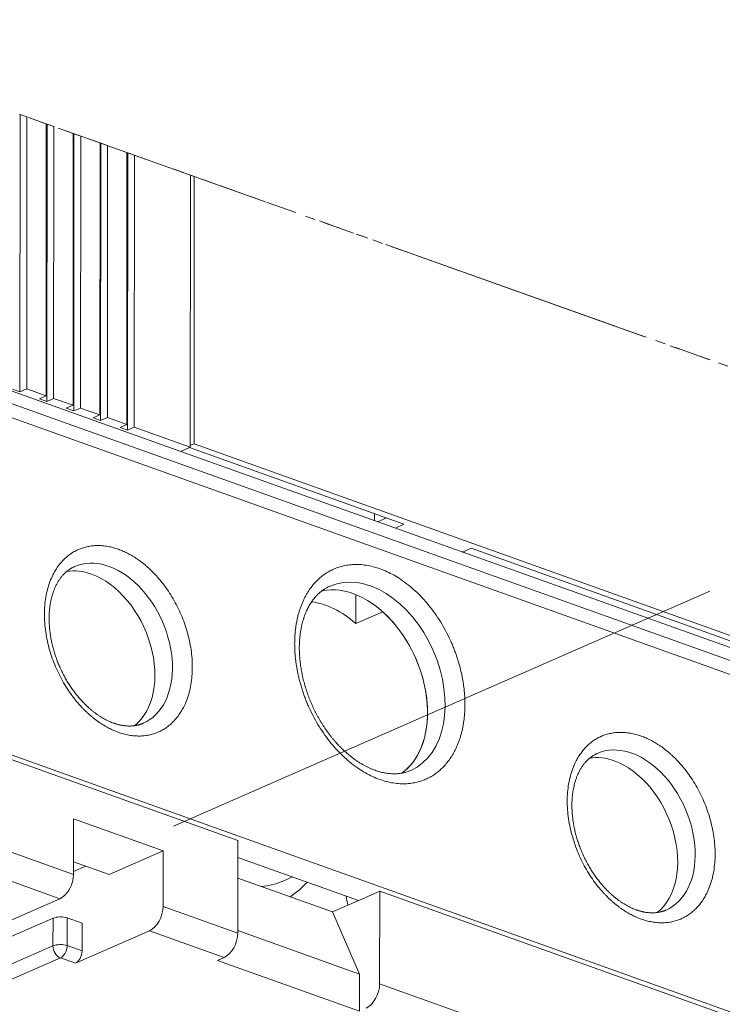
# Model space of a CAD drawing. Extents: x 0 to 573, y 0 to 357.
# Drawn here: x 363 to 370, y 139 to 149 of the extents above; entities that cross this region are included whole.
import ezdxf

# ---------------------------------------------------------------- set-up
doc = ezdxf.new("R2010")
doc.units = 0
doc.linetypes.add('DASHDOT', pattern=[18.5, 12, -3, 0.5, -3])
doc.layers.get('0').update_dxf_attribs({"lineweight": 13})

# ---------------------------------------------------------------- blocks, each defined once
blk = doc.blocks.new('BLOCK1272')
at = {"color": 7, "linetype": 'DASHDOT', "lineweight": 13, "ltscale": 0.375128}
blk.add_line((-26.152, 80.016), (-12.013, 74.99), dxfattribs=at)
at = {"color": 7, "linetype": 'DASHDOT', "lineweight": 13, "ltscale": 0.000965}
for p, q in [((-12.893, 75.302), (-12.929, 75.315)), ((-11.557, 74.827), (-11.593, 74.84)), ((-10.22, 74.352), (-10.257, 74.365)), ((-8.884, 73.877), (-8.92, 73.89)), ((-7.548, 73.402), (-7.584, 73.415))]:
    blk.add_line(p, q, dxfattribs=at)
at = {"color": 7, "lineweight": 13, "ltscale": 0.344376}
blk.add_line((-12.902, 61.527), (-12.893, 75.302), dxfattribs=at)
at = {"color": 7, "linetype": 'DASHDOT', "lineweight": 13, "ltscale": 0.008884}
for p, q in [((-12.893, 75.302), (-12.558, 75.183)), ((-11.557, 74.827), (-11.222, 74.708)), ((-10.22, 74.352), (-9.885, 74.233)), ((-8.884, 73.877), (-8.549, 73.758)), ((-7.548, 73.402), (-7.213, 73.283))]:
    blk.add_line(p, q, dxfattribs=at)
at = {"color": 7, "lineweight": 13, "ltscale": 0.337737}
blk.add_line((-12.567, 61.674), (-12.558, 75.183), dxfattribs=at)
at = {"color": 7, "linetype": 'DASHDOT', "lineweight": 13, "ltscale": 0.025606}
for p, q in [((-11.593, 74.84), (-12.558, 75.183)), ((-10.257, 74.365), (-11.222, 74.708)), ((-8.92, 73.89), (-9.885, 74.233)), ((-7.584, 73.415), (-8.549, 73.758))]:
    blk.add_line(p, q, dxfattribs=at)
at = {"color": 7, "linetype": 'DASHDOT', "lineweight": 13, "ltscale": 0.039394}
blk.add_line((-10.529, 74.462), (-12.013, 74.99), dxfattribs=at)
at = {"color": 7, "lineweight": 13, "ltscale": 0.337778}
blk.add_line((-11.602, 61.329), (-11.593, 74.84), dxfattribs=at)
at = {"color": 7, "lineweight": 13, "ltscale": 0.344433}
blk.add_line((-11.565, 61.05), (-11.557, 74.827), dxfattribs=at)
at = {"color": 7, "lineweight": 13, "ltscale": 0.337794}
blk.add_line((-11.23, 61.196), (-11.222, 74.708), dxfattribs=at)
at = {"color": 7, "linetype": 'DASHDOT', "lineweight": 13}
for p, q in [((16.77, 64.756), (-10.529, 74.462)), ((68.879, 46.23), (-4.244, 72.227)), ((52.972, 51.885), (6.342, 68.464))]:
    blk.add_line(p, q, dxfattribs=at)
at = {"color": 7, "lineweight": 13, "ltscale": 0.337835}
blk.add_line((-10.265, 60.852), (-10.257, 74.365), dxfattribs=at)
at = {"color": 7, "lineweight": 13, "ltscale": 0.34449}
blk.add_line((-10.229, 60.573), (-10.22, 74.352), dxfattribs=at)
at = {"color": 7, "lineweight": 13, "ltscale": 0.337851}
blk.add_line((-9.894, 60.719), (-9.885, 74.233), dxfattribs=at)
at = {"color": 7, "lineweight": 13, "ltscale": 0.337892}
blk.add_line((-8.929, 60.374), (-8.92, 73.89), dxfattribs=at)
at = {"color": 7, "lineweight": 13, "ltscale": 0.344547}
blk.add_line((-8.893, 60.095), (-8.884, 73.877), dxfattribs=at)
at = {"color": 7, "lineweight": 13, "ltscale": 0.337908}
blk.add_line((-8.558, 60.242), (-8.549, 73.758), dxfattribs=at)
at = {"color": 7, "lineweight": 13, "ltscale": 0.337949}
blk.add_line((-7.593, 59.897), (-7.584, 73.415), dxfattribs=at)
at = {"color": 7, "lineweight": 13, "ltscale": 0.344604}
blk.add_line((-7.557, 59.618), (-7.548, 73.402), dxfattribs=at)
at = {"color": 7, "lineweight": 13, "ltscale": 0.337965}
blk.add_line((-7.222, 59.764), (-7.213, 73.283), dxfattribs=at)
at = {"color": 7, "linetype": 'DASHDOT', "lineweight": 13, "ltscale": 0.073864}
blk.add_line((-4.429, 72.293), (-7.213, 73.283), dxfattribs=at)
at = {"color": 7, "linetype": 'DASHDOT', "lineweight": 13, "ltscale": 0.026652}
blk.add_line((-5.248, 72.584), (-4.244, 72.227), dxfattribs=at)
at = {"color": 7, "lineweight": 13, "ltscale": 0.338083}
blk.add_line((-4.429, 72.293), (-4.438, 58.77), dxfattribs=at)
at = {"color": 7, "linetype": 'DASHDOT', "lineweight": 13, "ltscale": 0.057212}
blk.add_line((-2.273, 71.527), (-4.429, 72.293), dxfattribs=at)
at = {"color": 7, "lineweight": 13, "ltscale": 0.33235}
blk.add_line((-4.252, 58.933), (-4.244, 72.227), dxfattribs=at)
at = {"color": 7, "linetype": 'DASHDOT', "lineweight": 13, "ltscale": 0.00683}
blk.add_line((-1.379, 71.209), (-1.122, 71.117), dxfattribs=at)
at = {"color": 7, "linetype": 'DASHDOT', "lineweight": 13, "ltscale": 0.127042}
blk.add_line((3.666, 69.415), (-1.122, 71.117), dxfattribs=at)
at = {"color": 7, "linetype": 'DASHDOT', "lineweight": 13, "ltscale": 0.005214}
blk.add_line((3.068, 69.628), (2.871, 69.698), dxfattribs=at)
at = {"color": 7, "linetype": 'DASHDOT', "lineweight": 13, "ltscale": 4.7e-05}
blk.add_line((2.892, 69.69), (2.894, 69.69), dxfattribs=at)
at = {"color": 7, "linetype": 'DASHDOT', "lineweight": 13, "ltscale": 0.019797}
blk.add_line((3.068, 69.628), (3.814, 69.362), dxfattribs=at)
at = {"color": 7, "linetype": 'DASHDOT', "lineweight": 13, "ltscale": 0.019146}
blk.add_line((4.388, 69.159), (3.666, 69.415), dxfattribs=at)
at = {"color": 7, "linetype": 'DASHDOT', "lineweight": 13, "ltscale": 0.067067}
blk.add_line((6.342, 68.464), (3.814, 69.362), dxfattribs=at)
at = {"color": 7, "lineweight": 13}
for p, q in [((-30.889, 67.847), (-4.907, 58.565)), ((-30.89, 67.204), (68.586, 31.667)), ((68.086, 31.153), (-32.132, 66.955)), ((-4.252, 58.933), (68.87, 32.811)), ((-4.907, 58.565), (68.587, 32.31)), ((9.518, 53.748), (54.43, 37.703)), ((68.076, 14.389), (-32.143, 50.191)), ((-31.401, 49.696), (-2.078, 39.221)), ((-32.517, 45.501), (-10.246, 37.545)), ((-33.188, 44.29), (-10.917, 36.334)), ((4.975, 36.702), (56.94, 18.138)), ((-74.91, 7.528), (-11.26, 35.366)), ((-74.911, 6.15), (-11.261, 33.988)), ((-74.54, 5.559), (-10.89, 33.396))]:
    blk.add_line(p, q, dxfattribs=at)
at = {"color": 7, "linetype": 'DASHDOT', "lineweight": 13, "ltscale": 0.108804}
blk.add_line((20.87, 63.298), (16.77, 64.756), dxfattribs=at)
at = {"color": 7, "linetype": 'DASHDOT', "lineweight": 13, "ltscale": 0.037465}
blk.add_line((20.87, 63.298), (22.282, 62.796), dxfattribs=at)
at = {"color": 7, "lineweight": 13, "ltscale": 0.009854}
for p, q in [((-13.273, 61.66), (-12.902, 61.527)), ((-11.937, 61.183), (-11.565, 61.05)), ((-10.6, 60.705), (-10.229, 60.573)), ((-9.264, 60.228), (-8.893, 60.095)), ((-7.928, 59.75), (-7.557, 59.618))]:
    blk.add_line(p, q, dxfattribs=at)
at = {"color": 7, "lineweight": 13, "ltscale": 0.009141}
for p, q in [((-12.567, 61.674), (-12.902, 61.527)), ((-11.602, 61.329), (-11.937, 61.183)), ((-11.23, 61.196), (-11.565, 61.05)), ((-10.265, 60.852), (-10.6, 60.705)), ((-9.894, 60.719), (-10.229, 60.573)), ((-8.929, 60.374), (-9.264, 60.228)), ((-8.558, 60.242), (-8.893, 60.095)), ((-7.593, 59.897), (-7.928, 59.75)), ((-7.222, 59.764), (-7.557, 59.618)), ((-3.086, 33.27), (-2.751, 33.416))]:
    blk.add_line(p, q, dxfattribs=at)
at = {"color": 7, "lineweight": 13, "ltscale": 0.02562}
for p, q in [((-12.567, 61.674), (-11.602, 61.329)), ((-11.23, 61.196), (-10.265, 60.852)), ((-9.894, 60.719), (-8.929, 60.374)), ((-8.558, 60.242), (-7.593, 59.897))]:
    blk.add_line(p, q, dxfattribs=at)
at = {"color": 7, "lineweight": 13, "ltscale": 0.073904}
blk.add_line((-7.222, 59.764), (-4.438, 58.77), dxfattribs=at)
at = {"color": 7, "lineweight": 13, "ltscale": 0.012797}
blk.add_line((-4.907, 58.565), (-4.438, 58.77), dxfattribs=at)
at = {"color": 7, "lineweight": 13, "ltscale": 0.283018}
blk.add_line((-4.484, 58.75), (6.177, 54.941), dxfattribs=at)
at = {"color": 7, "lineweight": 13, "ltscale": 0.005067}
blk.add_line((-4.252, 58.933), (-4.438, 58.852), dxfattribs=at)
at = {"color": 7, "lineweight": 13, "ltscale": 0.008402}
blk.add_line((4.716, 55.127), (4.716, 55.463), dxfattribs=at)
at = {"color": 7, "lineweight": 13, "ltscale": 0.007785}
blk.add_line((4.887, 55.066), (5.173, 55.191), dxfattribs=at)
at = {"color": 7, "lineweight": 13, "ltscale": 0.011544}
for p, q in [((5.754, 54.756), (6.177, 54.941)), ((9.095, 53.563), (9.518, 53.748))]:
    blk.add_line(p, q, dxfattribs=at)
at = {"color": 7, "lineweight": 13, "ltscale": 0.001502}
blk.add_line((9.17, 53.536), (9.17, 53.596), dxfattribs=at)
at = {"color": 7, "lineweight": 13, "ltscale": 0.002337}
blk.add_line((2.074, 51.611), (2.16, 51.649), dxfattribs=at)
at = {"color": 7, "lineweight": 13, "ltscale": 0.036111}
blk.add_line((3.789, 50.002), (3.79, 51.446), dxfattribs=at)
at = {"color": 7, "lineweight": 13, "ltscale": 0.036564}
for p, q in [((3.789, 50.002), (5.129, 50.588)), ((3.97, 36.262), (2.63, 35.676))]:
    blk.add_line(p, q, dxfattribs=at)
at = {"color": 7, "lineweight": 13, "ltscale": 0.068894}
for p, q in [((-10.245, 40.301), (-10.246, 37.545)), ((-5.791, 38.71), (-5.792, 35.954))]:
    blk.add_line(p, q, dxfattribs=at)
at = {"color": 7, "lineweight": 13, "ltscale": 0.118246}
blk.add_line((-10.245, 40.301), (-5.791, 38.71), dxfattribs=at)
at = {"color": 7, "lineweight": 13, "ltscale": 0.114824}
for p, q in [((-2.078, 39.221), (-2.08, 34.628)), ((4.975, 36.702), (4.972, 32.109))]:
    blk.add_line(p, q, dxfattribs=at)
at = {"color": 7, "lineweight": 13, "ltscale": 0.073128}
blk.add_line((-5.791, 38.71), (-8.471, 37.538), dxfattribs=at)
at = {"color": 7, "lineweight": 13, "ltscale": 0.047136}
blk.add_line((-10.246, 38.172), (-8.471, 37.538), dxfattribs=at)
at = {"color": 7, "lineweight": 13, "ltscale": 0.159323}
blk.add_line((-2.078, 38.386), (3.924, 36.242), dxfattribs=at)
at = {"color": 7, "lineweight": 13, "ltscale": 0.016921}
blk.add_line((-10.246, 37.679), (-9.626, 37.951), dxfattribs=at)
at = {"color": 7, "lineweight": 13, "ltscale": 0.125001}
blk.add_line((2.63, 35.676), (-2.079, 37.358), dxfattribs=at)
at = {"color": 7, "lineweight": 13, "ltscale": 0.011746}
blk.add_line((0.646, 37.413), (0.215, 37.224), dxfattribs=at)
at = {"color": 7, "lineweight": 13, "ltscale": 0.027423}
blk.add_line((4.975, 36.702), (3.97, 36.262), dxfattribs=at)
at = {"color": 7, "lineweight": 13, "ltscale": 0.09141}
blk.add_line((-10.917, 36.334), (-14.267, 34.868), dxfattribs=at)
at = {"color": 7, "lineweight": 13, "ltscale": 0.098538}
for p, q in [((-5.792, 35.954), (-2.08, 34.628)), ((-6.463, 34.742), (-2.751, 33.416))]:
    blk.add_line(p, q, dxfattribs=at)
at = {"color": 7, "lineweight": 13, "ltscale": 0.034447}
for p, q in [((-11.261, 33.988), (-11.26, 35.366)), ((-10.555, 34.002), (-10.554, 35.38)), ((-9.812, 35.114), (-9.813, 33.737))]:
    blk.add_line(p, q, dxfattribs=at)
at = {"color": 7, "lineweight": 13, "ltscale": 0.019708}
for p, q in [((-9.812, 35.114), (-10.554, 35.38)), ((-9.813, 33.737), (-10.555, 34.002)), ((-10.148, 33.131), (-10.89, 33.396))]:
    blk.add_line(p, q, dxfattribs=at)
at = {"color": 7, "lineweight": 13, "ltscale": 0.084139}
blk.add_line((3.968, 32.588), (2.63, 35.676), dxfattribs=at)
at = {"color": 7, "lineweight": 13, "ltscale": 0.100551}
blk.add_line((-6.463, 34.742), (-10.148, 33.131), dxfattribs=at)
at = {"color": 7, "lineweight": 13, "ltscale": 0.160557}
blk.add_line((3.968, 32.588), (-2.08, 34.748), dxfattribs=at)
at = {"color": 7, "lineweight": 13, "ltscale": 0.187223}
blk.add_line((-3.086, 33.27), (3.966, 30.75), dxfattribs=at)
at = {"color": 7, "lineweight": 13, "ltscale": 0.045929}
blk.add_line((3.966, 30.75), (3.968, 32.588), dxfattribs=at)
at = {"color": 7, "lineweight": 13, "ltscale": 0.285761}
blk.add_line((4.972, 32.109), (15.736, 28.263), dxfattribs=at)
at = {"color": 7, "lineweight": 13}
for centre, radius, start, end in [((-1.758, 39.956), 4.199, 302.8553, 318.1457), ((15.051, 38.717), 11.963, 190.8518, 193.0684)]:
    blk.add_arc(centre, radius, start, end, dxfattribs=at)
for centre, major_axis, ratio, start_param, end_param in [((5.173, 55.65), (-0.168, -0.471), 0.615281, 0.525153, 0.84935), ((-8.48, 48.945), (1.703, -3.894), 0.682081, 6.283099, 9.425626), ((-9.351, 48.564), (1.703, -3.894), 0.682081, 2.570627, 2.969024), ((-9.351, 48.564), (1.703, -3.894), 0.682081, 0.174166, 2.570627), ((4.513, 47.29), (-2.004, 4.581), 0.682081, 3.14371, 6.283099), ((3.642, 46.909), (2.004, -4.581), 0.682081, 0.999831, 2.996637), ((4.513, 47.29), (-2.004, 4.581), 0.682081, 6.283099, 6.285302), ((3.642, 46.909), (-2.004, 4.581), 0.682081, 6.123737, 6.138324), ((2.302, 46.323), (2.004, -4.581), 0.682081, 2.159111, 2.764246), ((3.642, 46.909), (-2.004, 4.581), 0.682081, 3.287678, 5.300703), ((3.642, 46.909), (2.004, -4.581), 0.682081, 0.146083, 0.999831), ((17.502, 39.663), (-1.703, 3.894), 0.682081, 3.141506, 6.283099), ((16.631, 39.282), (1.703, -3.894), 0.682081, 2.570627, 2.969022), ((16.631, 39.282), (1.703, -3.894), 0.682081, 0.174167, 2.570627), ((-10.916, 37.252), (-0.336, -0.942), 0.615281, 0.525153, 2.095949), ((-2.79, 44.096), (3.005, -6.872), 0.682081, 6.057974, 6.283184), ((-6.462, 35.661), (0.336, 0.942), 0.615281, 3.666746, 5.237542), ((-10.889, 35.233), (0.5, 0), 0.395214, 0.836841, 2.407638), ((-2.75, 34.335), (-0.336, -0.942), 0.615281, 0.525153, 2.095949), ((-10.89, 33.855), (-0.5, 0), 0.395214, 3.978434, 5.54923), ((-10.89, 33.855), (-0.2, 0.458), 0.682081, 0.999831, 2.570627), ((-10.89, 33.855), (-0.168, -0.471), 0.615281, 0.525153, 2.095949), ((-10.148, 33.59), (-0.168, -0.471), 0.615281, 0.525153, 2.095949), ((4.302, 31.816), (0.336, 0.942), 0.615281, 3.666746, 5.237542)]:
    blk.add_ellipse(centre, major_axis=major_axis, ratio=ratio, start_param=start_param, end_param=end_param, dxfattribs=at)
for points, degree, knots in [([(-8.008, 53.698), (-9.258, 54.143), (-10.515, 53.939), (-12.244, 52.097), (-12.028, 48.576), (-10.133, 45.83), (-9.072, 44.982), (-8.014, 44.604)], 5, [0, 0, 0, 0, 0, 0, 8.883711, 8.883711, 16.40258, 16.40258, 16.40258, 16.40258, 16.40258, 16.40258]), ([(-8.014, 44.604), (-6.765, 44.158), (-5.508, 44.362), (-3.778, 46.204), (-3.994, 49.725), (-5.89, 52.471), (-6.951, 53.32), (-8.008, 53.698)], 5, [0, 0, 0, 0, 0, 0, 8.883711, 8.883711, 16.40258, 16.40258, 16.40258, 16.40258, 16.40258, 16.40258]), ([(0.75, 49.007), (0.753, 50.786), (1.361, 52.36), (3.651, 54.005), (6.855, 52.549), (8.778, 49.159), (9.214, 47.49), (9.213, 45.983)], 5, [0, 0, 0, 0, 0, 0, 10.229724, 10.229724, 18.887812, 18.887812, 18.887812, 18.887812, 18.887812, 18.887812]), ([(-8.247, 45.057), (-8.282, 45.07), (-8.352, 45.097), (-8.46, 45.143), (-8.572, 45.195), (-8.688, 45.255), (-8.804, 45.321), (-8.92, 45.392), (-9.033, 45.467), (-9.145, 45.547), (-9.256, 45.632), (-9.368, 45.723), (-9.481, 45.82), (-9.583, 45.915), (-9.675, 46.003), (-9.755, 46.085), (-9.835, 46.169), (-9.913, 46.256), (-9.99, 46.345), (-10.066, 46.437), (-10.14, 46.531), (-10.213, 46.627), (-10.285, 46.725), (-10.355, 46.825), (-10.423, 46.927), (-10.489, 47.03), (-10.554, 47.136), (-10.617, 47.243), (-10.678, 47.352), (-10.737, 47.462), (-10.793, 47.573), (-10.848, 47.686), (-10.901, 47.799), (-10.951, 47.914), (-11, 48.03), (-11.045, 48.146), (-11.089, 48.264), (-11.13, 48.381), (-11.169, 48.5), (-11.206, 48.618), (-11.24, 48.737), (-11.271, 48.856), (-11.301, 48.975), (-11.327, 49.094), (-11.351, 49.213), (-11.373, 49.332), (-11.392, 49.45), (-11.408, 49.568), (-11.422, 49.685), (-11.434, 49.801), (-11.442, 49.917), (-11.449, 50.031), (-11.452, 50.144), (-11.454, 50.259), (-11.452, 50.375), (-11.448, 50.479), (-11.443, 50.571), (-11.437, 50.649), (-11.43, 50.727), (-11.421, 50.804), (-11.412, 50.879), (-11.4, 50.954), (-11.388, 51.028), (-11.372, 51.115), (-11.35, 51.216), (-11.323, 51.329), (-11.292, 51.438), (-11.261, 51.533), (-11.233, 51.614), (-11.207, 51.682), (-11.181, 51.748), (-11.15, 51.818), (-11.116, 51.89), (-11.078, 51.965), (-11.038, 52.037), (-10.997, 52.107), (-10.954, 52.174), (-10.909, 52.238), (-10.864, 52.299), (-10.818, 52.355), (-10.774, 52.407), (-10.724, 52.461), (-10.667, 52.518), (-10.601, 52.577), (-10.534, 52.632), (-10.466, 52.682), (-10.403, 52.723), (-10.347, 52.758), (-10.295, 52.786), (-10.242, 52.813), (-10.206, 52.829), (-10.188, 52.837)], 3, [0, 0, 0, 0, 0.110754, 0.224632, 0.351727, 0.482305, 0.61624, 0.753432, 0.88771, 1.024768, 1.164498, 1.30679, 1.458064, 1.611854, 1.725313, 1.839962, 1.955755, 2.072632, 2.190533, 2.309396, 2.429158, 2.549758, 2.67107, 2.79309, 2.91575, 3.038984, 3.162726, 3.286908, 3.411463, 3.536326, 3.661404, 3.786654, 3.912004, 4.037386, 4.162731, 4.287971, 4.413038, 4.537861, 4.662399, 4.786559, 4.910275, 5.033481, 5.156111, 5.278101, 5.399385, 5.519898, 5.639641, 5.758487, 5.876378, 5.993254, 6.109057, 6.223731, 6.337219, 6.449481, 6.567558, 6.684118, 6.763665, 6.842434, 6.920415, 6.997592, 7.073949, 7.149472, 7.224146, 7.297962, 7.416558, 7.532786, 7.646607, 7.75795, 7.831505, 7.903905, 7.975195, 8.045375, 8.131268, 8.215464, 8.29799, 8.378844, 8.458387, 8.536336, 8.61278, 8.687808, 8.752806, 8.816811, 8.907171, 8.995774, 9.082853, 9.16865, 9.247754, 9.307376, 9.366803, 9.425955, 9.485053, 9.485053, 9.485053, 9.485053]), ([(2.505, 51.87), (2.483, 51.861), (2.44, 51.841), (2.375, 51.808), (2.312, 51.773), (2.257, 51.74), (2.21, 51.71), (2.17, 51.682), (2.129, 51.653), (2.087, 51.621), (2.046, 51.589), (2.005, 51.555), (1.965, 51.519), (1.926, 51.483), (1.887, 51.445), (1.843, 51.4), (1.795, 51.348), (1.751, 51.297), (1.715, 51.253), (1.687, 51.218), (1.659, 51.182), (1.632, 51.144), (1.605, 51.106), (1.579, 51.068), (1.553, 51.028), (1.527, 50.988), (1.502, 50.946), (1.477, 50.904), (1.453, 50.861), (1.429, 50.817), (1.406, 50.772), (1.384, 50.726), (1.361, 50.68), (1.335, 50.623), (1.306, 50.556), (1.274, 50.477), (1.243, 50.396), (1.217, 50.321), (1.194, 50.251), (1.174, 50.188), (1.155, 50.123), (1.138, 50.058), (1.121, 49.991), (1.104, 49.924), (1.089, 49.856), (1.074, 49.781), (1.059, 49.7), (1.044, 49.612), (1.031, 49.523), (1.019, 49.432), (1.009, 49.341), (1, 49.249), (0.993, 49.155), (0.988, 49.071), (0.985, 48.997), (0.983, 48.932), (0.982, 48.866), (0.981, 48.823), (0.981, 48.801)], 3, [0, 0, 0, 0, 0.072061, 0.144209, 0.216686, 0.289415, 0.336509, 0.383762, 0.435673, 0.487825, 0.540442, 0.593354, 0.646811, 0.700612, 0.75504, 0.809858, 0.888143, 0.967581, 1.012464, 1.057644, 1.103311, 1.149291, 1.195788, 1.242614, 1.289989, 1.337706, 1.386304, 1.435261, 1.484797, 1.534702, 1.585176, 1.636028, 1.687453, 1.739262, 1.82312, 1.908208, 1.994519, 2.082094, 2.147949, 2.214515, 2.281739, 2.349614, 2.418133, 2.487287, 2.557114, 2.627458, 2.71593, 2.80531, 2.895574, 2.986695, 3.078642, 3.171384, 3.264888, 3.359123, 3.423871, 3.488884, 3.554217, 3.619865, 3.619865, 3.619865, 3.619865]), ([(9.213, 45.983), (9.211, 44.204), (8.603, 42.63), (6.313, 40.985), (3.109, 42.441), (1.186, 45.831), (0.75, 47.5), (0.75, 49.007)], 5, [0, 0, 0, 0, 0, 0, 10.229724, 10.229724, 18.887812, 18.887812, 18.887812, 18.887812, 18.887812, 18.887812]), ([(6.52, 42.709), (6.491, 42.697), (6.432, 42.673), (6.342, 42.641), (6.249, 42.613), (6.152, 42.589), (6.051, 42.57), (5.946, 42.555), (5.838, 42.545), (5.728, 42.541), (5.617, 42.542), (5.517, 42.547), (5.429, 42.555), (5.353, 42.564), (5.276, 42.576), (5.188, 42.592), (5.087, 42.613), (4.974, 42.642), (4.859, 42.676), (4.74, 42.716), (4.616, 42.764), (4.486, 42.819), (4.353, 42.882), (4.216, 42.952), (4.08, 43.029), (3.945, 43.112), (3.812, 43.2), (3.681, 43.293), (3.55, 43.393), (3.419, 43.499), (3.287, 43.613), (3.168, 43.723), (3.061, 43.827), (2.968, 43.922), (2.875, 44.021), (2.784, 44.122), (2.694, 44.226), (2.605, 44.333), (2.518, 44.443), (2.433, 44.555), (2.35, 44.669), (2.268, 44.786), (2.189, 44.905), (2.111, 45.026), (2.035, 45.149), (1.962, 45.275), (1.891, 45.402), (1.822, 45.531), (1.756, 45.661), (1.692, 45.793), (1.63, 45.926), (1.571, 46.06), (1.514, 46.196), (1.461, 46.333), (1.409, 46.47), (1.361, 46.608), (1.315, 46.747), (1.273, 46.886), (1.233, 47.025), (1.196, 47.165), (1.162, 47.305), (1.13, 47.444), (1.102, 47.583), (1.077, 47.722), (1.054, 47.861), (1.035, 47.998), (1.018, 48.135), (1.005, 48.271), (0.995, 48.405), (0.987, 48.539), (0.983, 48.67), (0.981, 48.758), (0.981, 48.801)], 3, [0, 0, 0, 0, 0.095595, 0.191368, 0.287748, 0.38493, 0.489858, 0.596255, 0.704381, 0.814487, 0.925829, 1.039508, 1.114737, 1.191051, 1.268493, 1.347119, 1.461253, 1.57789, 1.697056, 1.818798, 1.954911, 2.094175, 2.24394, 2.397148, 2.553731, 2.713637, 2.87179, 3.032929, 3.196967, 3.363813, 3.540029, 3.719027, 3.851528, 3.985378, 4.120535, 4.256937, 4.394525, 4.533235, 4.673002, 4.813762, 4.955392, 5.097875, 5.241139, 5.385111, 5.529717, 5.674882, 5.820529, 5.966584, 6.112945, 6.259555, 6.40633, 6.553188, 6.700047, 6.846822, 6.993429, 7.13978, 7.285813, 7.431417, 7.576505, 7.720991, 7.864785, 8.007796, 8.149935, 8.291109, 8.431281, 8.570302, 8.708083, 8.844529, 8.979548, 9.113043, 9.244921, 9.375086, 9.375086, 9.375086, 9.375086]), ([(-8.248, 45.058), (-8.233, 45.052), (-8.201, 45.041), (-8.154, 45.026), (-8.107, 45.012), (-8.06, 44.998), (-8.014, 44.986), (-7.967, 44.975), (-7.921, 44.964), (-7.869, 44.954), (-7.81, 44.943), (-7.745, 44.933), (-7.681, 44.926), (-7.622, 44.92), (-7.57, 44.917), (-7.523, 44.915), (-7.476, 44.914), (-7.43, 44.914), (-7.384, 44.916), (-7.339, 44.918), (-7.293, 44.922), (-7.249, 44.926), (-7.205, 44.932), (-7.161, 44.939), (-7.118, 44.946), (-7.081, 44.954), (-7.047, 44.962), (-7.016, 44.97), (-6.98, 44.979), (-6.945, 44.99), (-6.91, 45.001), (-6.876, 45.013), (-6.842, 45.025), (-6.809, 45.038), (-6.788, 45.047), (-6.778, 45.051)], 3, [0, 0, 0, 0, 0.050035, 0.099715, 0.148803, 0.197532, 0.24566, 0.293429, 0.340655, 0.387374, 0.454157, 0.51992, 0.584704, 0.648537, 0.695803, 0.742702, 0.789029, 0.834853, 0.881113, 0.926889, 0.972154, 1.017129, 1.061583, 1.105785, 1.149535, 1.193076, 1.217405, 1.25434, 1.29116, 1.327764, 1.364284, 1.400658, 1.436978, 1.47322, 1.506238, 1.506238, 1.506238, 1.506238]), ([(17.968, 35.322), (16.911, 35.7), (15.85, 36.548), (13.954, 39.294), (13.738, 42.815), (15.468, 44.657), (16.725, 44.861), (17.974, 44.416)], 5, [0, 0, 0, 0, 0, 0, 7.518869, 7.518869, 16.40258, 16.40258, 16.40258, 16.40258, 16.40258, 16.40258]), ([(17.974, 44.416), (19.032, 44.037), (20.093, 43.189), (21.988, 40.443), (22.204, 36.922), (20.475, 35.08), (19.218, 34.876), (17.968, 35.322)], 5, [0, 0, 0, 0, 0, 0, 7.518869, 7.518869, 16.40258, 16.40258, 16.40258, 16.40258, 16.40258, 16.40258]), ([(15.795, 43.555), (15.777, 43.547), (15.741, 43.531), (15.688, 43.504), (15.636, 43.475), (15.579, 43.441), (15.517, 43.4), (15.449, 43.35), (15.381, 43.295), (15.316, 43.236), (15.258, 43.179), (15.209, 43.125), (15.164, 43.073), (15.119, 43.017), (15.073, 42.956), (15.029, 42.892), (14.986, 42.825), (14.944, 42.755), (14.904, 42.683), (14.866, 42.608), (14.832, 42.535), (14.802, 42.466), (14.775, 42.4), (14.75, 42.332), (14.721, 42.251), (14.691, 42.156), (14.66, 42.047), (14.632, 41.934), (14.611, 41.833), (14.594, 41.746), (14.582, 41.672), (14.571, 41.597), (14.561, 41.522), (14.553, 41.445), (14.545, 41.367), (14.54, 41.289), (14.534, 41.197), (14.53, 41.093), (14.529, 40.977), (14.53, 40.862), (14.534, 40.749), (14.54, 40.635), (14.549, 40.519), (14.56, 40.403), (14.574, 40.286), (14.591, 40.168), (14.61, 40.05), (14.631, 39.931), (14.655, 39.812), (14.682, 39.693), (14.711, 39.574), (14.743, 39.455), (14.777, 39.336), (14.813, 39.218), (14.852, 39.099), (14.893, 38.982), (14.937, 38.864), (14.983, 38.748), (15.031, 38.632), (15.082, 38.517), (15.134, 38.404), (15.189, 38.291), (15.246, 38.18), (15.305, 38.07), (15.366, 37.961), (15.429, 37.854), (15.493, 37.748), (15.56, 37.645), (15.628, 37.543), (15.698, 37.443), (15.769, 37.345), (15.842, 37.249), (15.917, 37.155), (15.993, 37.063), (16.07, 36.974), (16.148, 36.887), (16.227, 36.803), (16.308, 36.721), (16.399, 36.633), (16.502, 36.538), (16.614, 36.441), (16.727, 36.35), (16.838, 36.265), (16.949, 36.185), (17.063, 36.11), (17.178, 36.039), (17.295, 35.973), (17.411, 35.913), (17.523, 35.861), (17.631, 35.815), (17.701, 35.788), (17.735, 35.775)], 3, [0, 0, 0, 0, 0.059098, 0.11825, 0.177678, 0.2373, 0.316404, 0.4022, 0.48928, 0.577883, 0.668243, 0.732247, 0.797245, 0.872273, 0.948718, 1.026667, 1.106209, 1.187064, 1.26959, 1.353786, 1.439679, 1.509859, 1.581149, 1.653549, 1.727104, 1.838446, 1.952267, 2.068496, 2.187092, 2.260908, 2.335582, 2.411104, 2.487461, 2.564639, 2.64262, 2.721389, 2.800936, 2.917496, 3.035573, 3.147835, 3.261323, 3.375996, 3.491799, 3.608675, 3.726566, 3.845413, 3.965155, 4.085669, 4.206953, 4.328942, 4.451573, 4.574779, 4.698495, 4.822654, 4.947193, 5.072016, 5.197083, 5.322323, 5.447668, 5.57305, 5.6984, 5.823649, 5.948728, 6.07359, 6.198145, 6.322328, 6.446069, 6.569304, 6.691964, 6.813984, 6.935296, 7.055896, 7.175658, 7.294521, 7.412422, 7.529299, 7.645092, 7.75974, 7.8732, 8.02699, 8.178264, 8.320556, 8.460285, 8.597344, 8.731621, 8.868813, 9.002748, 9.133327, 9.260421, 9.3743, 9.485054, 9.485054, 9.485054, 9.485054]), ([(19.21, 35.772), (19.199, 35.767), (19.176, 35.757), (19.142, 35.744), (19.108, 35.731), (19.073, 35.719), (19.038, 35.708), (19.003, 35.697), (18.967, 35.688), (18.935, 35.68), (18.901, 35.672), (18.865, 35.664), (18.822, 35.657), (18.778, 35.65), (18.734, 35.644), (18.689, 35.64), (18.644, 35.636), (18.598, 35.634), (18.552, 35.632), (18.506, 35.632), (18.46, 35.633), (18.413, 35.635), (18.36, 35.638), (18.302, 35.644), (18.238, 35.651), (18.173, 35.661), (18.114, 35.672), (18.061, 35.682), (18.015, 35.693), (17.969, 35.704), (17.922, 35.716), (17.876, 35.73), (17.828, 35.744), (17.781, 35.759), (17.75, 35.77), (17.734, 35.776)], 3, [0, 0, 0, 0, 0.036503, 0.073026, 0.109588, 0.146203, 0.182991, 0.219864, 0.256955, 0.294162, 0.318491, 0.362032, 0.405783, 0.449985, 0.494439, 0.539414, 0.584679, 0.630454, 0.676715, 0.722538, 0.768865, 0.815764, 0.86303, 0.926863, 0.991647, 1.057411, 1.124193, 1.170913, 1.218138, 1.265908, 1.314036, 1.362765, 1.411853, 1.461533, 1.511567, 1.511567, 1.511567, 1.511567])]:
    blk.add_open_spline(points, degree=degree, knots=knots, dxfattribs=at)

msp = doc.modelspace()

# ---------------------------------------------------------------- linework, layer by layer
at = {"color": 7, "linetype": 'DASHDOT', "lineweight": 13, "ltscale": 0.485114}
msp.add_line((364.0832, 140.7492), (381.8618, 148.5247), dxfattribs=at)

# ---------------------------------------------------------------- block references
at = {"lineweight": 0, "xscale": 0.2, "yscale": 0.2, "zscale": 0.2}
msp.add_blockref('BLOCK1272', (365.1386, 132.7601), dxfattribs=at)

doc.saveas('drawing.dxf')
